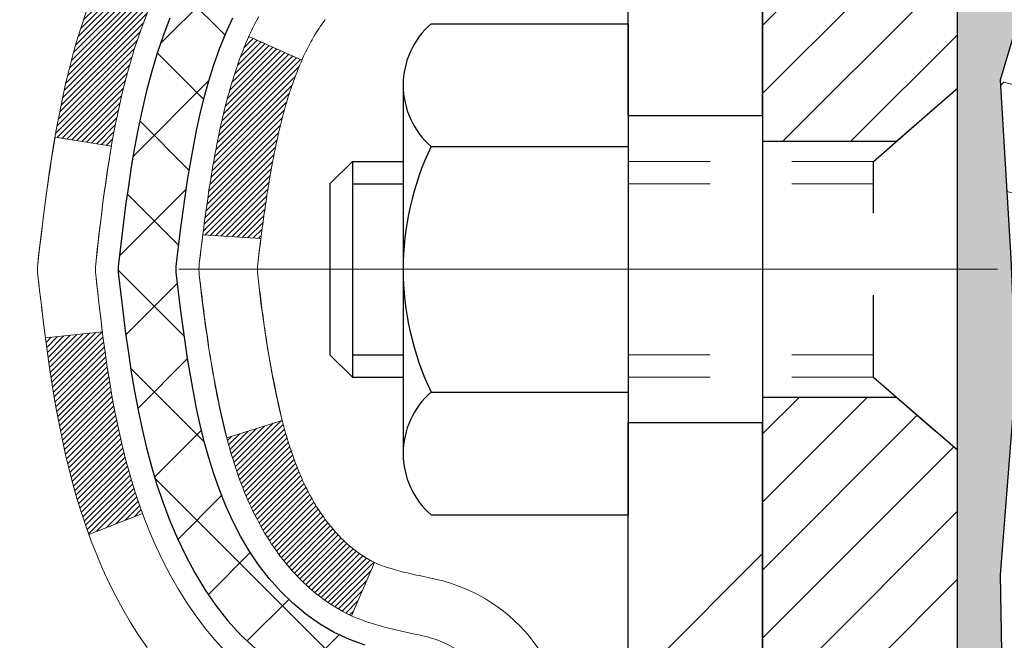
# Model space of a CAD drawing. Extents: x -7 to 3254, y -7 to 1977.
# Drawn here: x 14 to 16, y 19 to 20 of the extents above; entities that cross this region are included whole.
import ezdxf

# ---------------------------------------------------------------- set-up
doc = ezdxf.new("R2010")
doc.units = 0
doc.header["$LTSCALE"] = 5
doc.header["$MEASUREMENT"] = 0
doc.linetypes.add('CENTERX2', pattern=[4, 2.5, -0.5, 0.5, -0.5])
doc.linetypes.add('HIDDEN', pattern=[0.375, 0.25, -0.125])
for name, color, linetype, lineweight in [('CENTERLINE - L', 1, 'CENTERX2', 18), ('CONCRETE - H', 130, 'CONTINUOUS', 9), ('DECK COAT - H', 20, 'CONTINUOUS', 20), ('DECK COAT - L', 22, 'CONTINUOUS', 18), ('EPOXY ADHESIVE - H', 50, 'CONTINUOUS', 15), ('EPOXY ADHESIVE - L', 52, 'CONTINUOUS', 25), ('FOAM INSERT - H', 150, 'CONTINUOUS', 9), ('MIG FOOT - H', 251, 'CONTINUOUS', 20), ('MIG FOOT - L', 7, 'CONTINUOUS', 30), ('MIG RETAINER - H', 251, 'CONTINUOUS', 20), ('MIG RETAINER - L', 7, 'CONTINUOUS', 30), ('PVC SIDESHEET - H', 170, 'CONTINUOUS', 20), ('PVC SIDESHEET - L', 150, 'CONTINUOUS', 25), ('SCREW - L', 1, 'CONTINUOUS', 25), ('TEXT - 4', 241, 'CONTINUOUS', 25)]:
    doc.layers.add(name, color=color, linetype=linetype, lineweight=lineweight)
doc.dimstyles.get("Standard").update_dxf_attribs({"dimtxt": 0.18, "dimasz": 0.18, "dimexe": 0.18, "dimexo": 0.0625, "dimgap": 0.09, "dimtad": 0, "dimtih": 1, "dimtoh": 1, "dimdec": 4, "dimzin": 0, "dimdsep": 46, "dimtxsty": 'Standard', "dimcen": 0.09, "dimadec": 0, "dimazin": 0, "dimtfac": 1, "dimtdec": 4, "dimtofl": 0, "dimtmove": 0, "dimatfit": 3, "dimfxl": 1, "dimtolj": 1, "dimtzin": 0, "dimarcsym": 0})
pattern_1 = [(45, (-164.331259, 120.534966), (-0.00347984925, 0.00347984925), [])]

msp = doc.modelspace()

# ---------------------------------------------------------------- hatches: boundary and pattern name
at = {"layer": 'CONCRETE - H'}
h = msp.add_hatch(dxfattribs=at)
h.set_pattern_fill('AR-CONC', color=256, scale=0.217, style=0)
edge = h.paths.add_edge_path()
edge.add_spline(control_points=[(4.21512, 21.42898), (4.33937, 21.08167), (5.39941, 19.75778), (8.58391, 18.49172), (13.98559, 13.37259), (8.52424, 11.88342), (8.43275, 9.92003), (8.40898, 9.34624)], knot_values=[0, 0, 0, 0, 0.9335223, 5.3915497, 11.0930126, 15.0467132, 16.700476, 16.700476, 16.700476, 16.700476], degree=3, periodic=0)
edge.add_line((8.40898, 9.34624), (8.90198, 9.34624))
edge.add_line((8.90198, 9.34624), (8.90198, 9.47222))
edge.add_line((8.90198, 9.47222), (8.90198, 9.54309))
edge.add_line((8.90198, 9.54309), (9.57166, 9.54309))
edge.add_arc((9.57166, 9.58246), 0.03937, 270, 300)
edge.add_line((9.59135, 9.54836), (9.72711, 9.62674))
edge.add_arc((9.78223, 9.53128), 0.11024, 90, 120, ccw=False)
edge.add_line((9.78223, 9.64151), (10.69019, 9.64151))
edge.add_arc((10.69019, 9.68088), 0.03937, 270, 299.99997)
edge.add_line((10.70987, 9.64679), (11.38996, 10.03944))
edge.add_arc((11.44996, 9.93551), 0.12, 90, 119.99997, ccw=False)
edge.add_line((11.44996, 10.05551), (11.6614, 10.05551))
edge.add_arc((11.6614, 10.09488), 0.03937, 270, 315)
edge.add_line((11.68924, 10.06704), (11.8057, 10.18351))
edge.add_arc((12.05541, 9.93381), 0.35313, 103.902, 135, ccw=False)
edge.add_arc((12.34469, 8.76504), 1.55717, 76.098, 103.902, ccw=False)
edge.add_arc((12.63398, 9.93381), 0.35313, 45, 76.098, ccw=False)
edge.add_line((12.88368, 10.18351), (13.00014, 10.06704))
edge.add_arc((13.02798, 10.09488), 0.03937, 225, 270)
edge.add_line((13.02798, 10.05551), (13.67525, 10.05551))
edge.add_line((13.67525, 10.05551), (14.67362, 10.05551))
edge.add_arc((14.67362, 10.09488), 0.03937, 270, 360)
edge.add_line((14.71299, 10.09488), (14.71299, 18.7827))
edge.add_arc((14.67362, 18.7827), 0.03937, 360, 435.82979)
edge.add_line((14.68325, 18.82087), (14.62988, 18.84173))
edge.add_line((14.62988, 18.84173), (14.58503, 18.86486))
edge.add_line((14.58503, 18.86486), (14.53101, 18.90479))
edge.add_line((14.53101, 18.90479), (14.53205, 18.90596))
edge.add_line((14.53205, 18.90596), (14.5003, 18.93653))
edge.add_line((14.5003, 18.93653), (14.46584, 18.97925))
edge.add_line((14.46584, 18.97925), (14.43618, 19.02607))
edge.add_line((14.43618, 19.02607), (14.41155, 19.07541))
edge.add_line((14.41155, 19.07541), (14.39146, 19.12658))
edge.add_line((14.39146, 19.12658), (14.37538, 19.1789))
edge.add_line((14.37538, 19.1789), (14.36261, 19.23217))
edge.add_line((14.36261, 19.23217), (14.35246, 19.28611))
edge.add_line((14.35246, 19.28611), (14.34159, 19.35804))
edge.add_line((14.34159, 19.35804), (14.342, 19.35809))
edge.add_line((14.342, 19.35809), (14.33831, 19.38699))
edge.add_line((14.33831, 19.38699), (14.3318, 19.44148))
edge.add_line((14.3318, 19.44148), (14.33263, 19.44856))
edge.add_arc((17.11921, 19.14713), 2.80284, 172.61197, 173.8263, ccw=False)
edge.add_line((14.33964, 19.50754), (14.34683, 19.56116))
edge.add_line((14.34683, 19.56116), (14.35559, 19.6153))
edge.add_line((14.35559, 19.6153), (14.36654, 19.66905))
edge.add_line((14.36654, 19.66905), (14.38034, 19.72204))
edge.add_line((14.38034, 19.72204), (14.39767, 19.77399))
edge.add_line((14.39767, 19.77399), (14.42503, 19.8383))
edge.add_line((14.42503, 19.8383), (14.42629, 19.83772))
edge.add_line((14.42629, 19.83772), (14.4455, 19.87325))
edge.add_line((14.4455, 19.87325), (14.47685, 19.91896))
edge.add_line((14.47685, 19.91896), (14.5128, 19.95994))
edge.add_line((14.5128, 19.95994), (14.55513, 19.99751))
edge.add_line((14.55513, 19.99751), (14.60019, 20.02744))
edge.add_line((14.60019, 20.02744), (14.60025, 20.02733))
edge.add_line((14.60025, 20.02733), (14.64057, 20.04583))
edge.add_line((14.64057, 20.04583), (14.66805, 20.05657))
edge.add_line((14.66805, 20.05657), (14.68969, 20.06474))
edge.add_arc((14.67362, 20.10068), 0.03937, 294.09238, 360)
edge.add_line((14.71299, 20.10068), (14.71299, 20.28992))
edge.add_line((14.71299, 20.28992), (14.81141, 20.28992))
edge.add_line((14.81141, 20.28992), (14.81141, 20.29447))
edge.add_arc((14.77204, 20.29447), 0.03937, 360, 417.09685)
edge.add_line((14.79343, 20.32752), (14.47821, 20.53147))
edge.add_arc((14.6559, 20.73017), 0.26656, 180.96307, 228.19385, ccw=False)
edge.add_line((14.38938, 20.72569), (14.2996, 20.72569))
edge.add_line((14.2996, 20.72569), (14.10078, 20.72569))
edge.add_arc((14.10078, 20.80443), 0.07874, 180, 270, ccw=False)
edge.add_line((14.02204, 20.80443), (14.02204, 20.92905))
edge.add_line((14.02204, 20.92905), (9.45492, 20.92905))
edge.add_line((9.45492, 20.92905), (9.45492, 21.42898))
edge.add_line((9.45492, 21.42898), (4.21512, 21.42898))
h.paths.add_polyline_path([(5.39361, 14.36279), (13.26761, 14.36279), (13.26761, 16.0235), (5.39361, 16.0235)], flags=25)
h.paths.add_polyline_path([(4.1329, 17.88911), (11.66147, 17.88911), (11.66147, 19.38745), (4.1329, 19.38745)], flags=9)
at = {"layer": 'DECK COAT - H'}
h = msp.add_hatch(dxfattribs=at)
h.set_pattern_fill('ANSI31', color=256, scale=0.03937, style=0)
h.set_pattern_definition(pattern_1)
h.paths.add_polyline_path([(14.9807, 18.33525), (14.90984, 18.33525), (14.90984, 18.09903), (14.9807, 18.09903)])
h.paths.add_polyline_path([(14.9807, 18.80769), (14.90984, 18.80769), (14.90984, 18.57147), (14.9807, 18.57147)])
h.paths.add_polyline_path([(14.65586, 19.18422), (14.65467, 19.18687), (14.6535, 19.18954), (14.65234, 19.19224), (14.6512, 19.19496), (14.65008, 19.19771), (14.64898, 19.20048), (14.64789, 19.20328), (14.64682, 19.2061), (14.64576, 19.20894), (14.64472, 19.21181), (14.64369, 19.2147), (14.64268, 19.21761), (14.64169, 19.22055), (14.64071, 19.22351), (14.63974, 19.22649), (14.63879, 19.2295), (14.63785, 19.23253), (14.63693, 19.23558), (14.63602, 19.23865), (14.63513, 19.24175), (14.63424, 19.24487), (14.63337, 19.24801), (14.63252, 19.25116), (14.63168, 19.25433), (14.63088, 19.25739), (14.56322, 19.23603), (14.5646, 19.23085), (14.56602, 19.22568), (14.56749, 19.22054), (14.56899, 19.21542), (14.57054, 19.21032), (14.57213, 19.20525), (14.57377, 19.2002), (14.57545, 19.19519), (14.57718, 19.1902), (14.57897, 19.18524), (14.5808, 19.18031), (14.58268, 19.17542), (14.58462, 19.17055), (14.58661, 19.16572), (14.58866, 19.16093), (14.59076, 19.15617), (14.59293, 19.15145), (14.59515, 19.14676), (14.59743, 19.14212), (14.59978, 19.13751), (14.60219, 19.13294), (14.60466, 19.12842), (14.6072, 19.12393), (14.6098, 19.11949), (14.61248, 19.1151), (14.61522, 19.11075), (14.61804, 19.10645), (14.62093, 19.10219), (14.62389, 19.09798), (14.62692, 19.09382), (14.63003, 19.08972), (14.63321, 19.08566), (14.63647, 19.08167), (14.63979, 19.07774), (14.64318, 19.07388), (14.64663, 19.07009), (14.65015, 19.06637), (14.65373, 19.06273), (14.65737, 19.05917), (14.66107, 19.05569), (14.66482, 19.05231), (14.66863, 19.04901), (14.6725, 19.04582), (14.67641, 19.04272), (14.68037, 19.03972), (14.68438, 19.03683), (14.68844, 19.03404), (14.69254, 19.03137), (14.69667, 19.02882), (14.70084, 19.02638), (14.70505, 19.02406), (14.70931, 19.02187), (14.71362, 19.01978), (14.71535, 19.019), (14.74373, 19.08393), (14.74095, 19.08526), (14.7374, 19.08712), (14.73384, 19.08915), (14.73023, 19.09137), (14.7266, 19.09377), (14.72294, 19.09637), (14.71928, 19.09913), (14.71562, 19.10208), (14.71197, 19.1052), (14.70835, 19.10848), (14.70475, 19.11192), (14.70119, 19.11552), (14.69768, 19.11925), (14.69422, 19.12312), (14.69083, 19.12712), (14.68752, 19.13122), (14.68428, 19.13543), (14.68114, 19.13973), (14.67809, 19.14412), (14.67512, 19.14861), (14.67223, 19.1532), (14.66941, 19.15789), (14.66667, 19.16269), (14.66401, 19.16758), (14.66142, 19.17258), (14.6589, 19.17769), (14.65706, 19.18159)])
h.paths.add_polyline_path([(14.62188, 19.58648), (14.62257, 19.58983), (14.62326, 19.59318), (14.62397, 19.59651), (14.62469, 19.59982), (14.62541, 19.60313), (14.62616, 19.60642), (14.62691, 19.6097), (14.62767, 19.61296), (14.62845, 19.61621), (14.62924, 19.61944), (14.63004, 19.62266), (14.63085, 19.62586), (14.63168, 19.62905), (14.63252, 19.63222), (14.63337, 19.63537), (14.63424, 19.63851), (14.63513, 19.64163), (14.63602, 19.64472), (14.63693, 19.6478), (14.63785, 19.65085), (14.63879, 19.65388), (14.63974, 19.65689), (14.64071, 19.65987), (14.64169, 19.66283), (14.64268, 19.66577), (14.64369, 19.66868), (14.64472, 19.67157), (14.64576, 19.67444), (14.64682, 19.67728), (14.64789, 19.6801), (14.64898, 19.6829), (14.65008, 19.68567), (14.6512, 19.68841), (14.65291, 19.69251), (14.65496, 19.69718), (14.59025, 19.72604), (14.58866, 19.72245), (14.58661, 19.71765), (14.58462, 19.71282), (14.58268, 19.70796), (14.5808, 19.70306), (14.57897, 19.69814), (14.57718, 19.69318), (14.57545, 19.68819), (14.57377, 19.68317), (14.57213, 19.67813), (14.57054, 19.67306), (14.56899, 19.66796), (14.56749, 19.66284), (14.56602, 19.6577), (14.5646, 19.65253), (14.56322, 19.64735), (14.56187, 19.64215), (14.56056, 19.63693), (14.55928, 19.63169), (14.55804, 19.62644), (14.55683, 19.62118), (14.55566, 19.6159), (14.55451, 19.61062), (14.5534, 19.60532), (14.55231, 19.60001), (14.55125, 19.59469), (14.55022, 19.58937), (14.54922, 19.58403), (14.54824, 19.5787), (14.54728, 19.57336), (14.54634, 19.56801), (14.54543, 19.56266), (14.54454, 19.5573), (14.54367, 19.55193), (14.54282, 19.54656), (14.54198, 19.54117), (14.54117, 19.53579), (14.54037, 19.53039), (14.53959, 19.525), (14.53882, 19.51959), (14.53806, 19.51418), (14.53732, 19.50876), (14.53659, 19.50334), (14.53587, 19.49791), (14.53516, 19.49247), (14.53446, 19.48703), (14.53404, 19.48372), (14.60494, 19.47945), (14.60523, 19.48173), (14.6057, 19.48535), (14.60617, 19.48895), (14.60664, 19.49254), (14.60712, 19.49613), (14.60761, 19.49971), (14.6081, 19.50328), (14.60859, 19.50684), (14.60909, 19.51039), (14.60959, 19.51393), (14.6101, 19.51746), (14.61061, 19.52099), (14.61114, 19.52451), (14.61166, 19.52802), (14.6122, 19.53152), (14.61274, 19.53501), (14.61329, 19.5385), (14.61385, 19.54198), (14.61441, 19.54545), (14.61498, 19.54891), (14.61556, 19.55237), (14.61615, 19.55582), (14.61675, 19.55926), (14.61736, 19.5627), (14.61798, 19.56613), (14.6186, 19.56954), (14.61924, 19.57295), (14.61989, 19.57635), (14.62054, 19.57974), (14.62121, 19.58312)])
h.paths.add_polyline_path([(14.46999, 19.76374), (14.47757, 19.78118), (14.48574, 19.79833), (14.49076, 19.80796), (14.42638, 19.83768), (14.41949, 19.82389), (14.41179, 19.80718), (14.4046, 19.79027), (14.3979, 19.77321), (14.39167, 19.75599), (14.38588, 19.73864), (14.38051, 19.72115), (14.37552, 19.70355), (14.37091, 19.68582), (14.36663, 19.66799), (14.36267, 19.65006), (14.359, 19.63204), (14.3556, 19.61393), (14.35371, 19.60309), (14.42249, 19.59204), (14.42363, 19.59864), (14.42714, 19.61735), (14.431, 19.63602), (14.43524, 19.65465), (14.43988, 19.6732), (14.44494, 19.69165), (14.45046, 19.70995), (14.45646, 19.72809), (14.46296, 19.74603)])
h.paths.add_polyline_path([(14.78385, 20.21457), (14.71299, 20.21457), (14.71299, 20.10068, -0.3282884), (14.68532, 20.06309), (14.66805, 20.05657), (14.65088, 20.04985), (14.63389, 20.04276), (14.6172, 20.03511), (14.60089, 20.0267), (14.6007, 20.02659), (14.63799, 19.96453), (14.65378, 19.97246), (14.67112, 19.98043), (14.6887, 19.98802), (14.7064, 19.99543, 0.3282898), (14.78385, 20.10068)])
h.paths.add_polyline_path([(14.9807, 20.02319), (14.9807, 20.11959), (14.90984, 20.11959), (14.90984, 20.02319, -0.3551911), (14.80018, 19.88829), (14.82049, 19.82023, 0.3471263)])
h = msp.add_hatch(dxfattribs=at)
h.set_pattern_fill('ANSI31', color=256, scale=0.03937, style=0)
h.set_pattern_definition(pattern_1)
h.paths.add_polyline_path([(14.431, 19.24736), (14.42714, 19.26603), (14.42363, 19.28474), (14.42041, 19.30348), (14.41747, 19.32224), (14.41476, 19.34103), (14.41224, 19.35984), (14.41155, 19.36535), (14.34202, 19.35809), (14.34411, 19.34254), (14.34671, 19.32418), (14.34948, 19.30588), (14.35243, 19.28763), (14.3556, 19.26945), (14.359, 19.25134), (14.36267, 19.23332), (14.36663, 19.21539), (14.37091, 19.19756), (14.37552, 19.17983), (14.38051, 19.16222), (14.38588, 19.14474), (14.39167, 19.12738), (14.39497, 19.11827), (14.46059, 19.14387), (14.45646, 19.15528), (14.45046, 19.17342), (14.44494, 19.19173), (14.43988, 19.21018), (14.43524, 19.22873)])
at = {"layer": 'EPOXY ADHESIVE - H'}
h = msp.add_hatch(dxfattribs=at)
h.set_pattern_fill('AR-SAND', color=256, scale=0.03937)
h.set_pattern_definition([(37.5, (84.40808, 337.38456), (-0.002480053, 0.075859204), [0, -0.05984252, 0, -0.066929134, 0, -0.063976378]), (7.5, (84.40808, 337.38456), (0.069676248, 0.111108113), [0, -0.032283465, 0, -0.053937008, 0, -0.020669291]), (327.5, (84.359655, 337.38456), (0.12260401, 0.000222797), [0, -0.019685039, 0, -0.070866142, 0, -0.092519685]), (317.5, (84.35966, 337.38456), (0.11835144, 0.034554156), [0, -0.00984252, 0, -0.046456693, 0, -0.053149606])])
h.paths.add_polyline_path([(15.21692, 18.46123), (15.21692, 18.51982), (15.45492, 18.51982), (15.45492, 19.17898), (15.45492, 20.55398, 0.0903559), (15.50216, 20.63429), (15.50084, 20.32062), (15.48386, 20.20724), (15.50057, 20.10829), (15.50698, 19.89691), (15.52621, 19.73678), (15.50698, 19.67272), (15.5198, 19.45494), (15.52621, 19.31215), (15.50698, 19.06874), (15.51339, 18.69402), (15.49546, 18.43362), (15.36673, 18.43776), (15.29222, 18.37778), (15.28119, 18.13542), (15.31057, 17.96247), (15.28189, 17.83437), (15.27886, 17.57174), (15.31355, 17.42898), (15.27809, 17.2925), (15.30147, 17.16113), (15.28338, 17.00531), (15.29619, 16.88616), (15.2615, 16.72118), (15.29393, 16.6112), (15.26904, 16.48593), (15.25547, 16.42898), (15.21692, 16.42898)])
at = {"layer": 'FOAM INSERT - H'}
h = msp.add_hatch(dxfattribs=at)
h.set_pattern_fill('HEX', color=256, scale=0.59055, angle=45, style=0)
edge = h.paths.add_edge_path()
edge.add_arc((19.57992, 19.36648), 0.1875, 270, 360)
edge.add_line((19.76742, 19.36648), (19.76742, 19.67898))
edge.add_arc((19.57992, 19.67898), 0.1875, 360, 450)
edge.add_line((19.57992, 19.86648), (19.57992, 20.55398))
edge.add_arc((19.77669, 20.72377), 0.2599, 183.98105, 220.79025, ccw=False)
edge.add_line((19.51742, 20.70573), (19.51742, 20.92766))
edge.add_arc((19.47055, 20.92766), 0.04688, -75.52249, 0, ccw=False)
edge.add_arc((19.45883, 20.97304), 0.09375, 184.19513, 284.47751, ccw=False)
edge.add_line((19.36533, 20.96619), (19.36155, 21.01771))
edge.add_arc((19.26182, 21.0104), 0.1, 4.19513, 76.06095)
edge.add_arc((19.07565, 20.26034), 0.87281, 76.06095, 110.72424)
edge.add_arc((18.83757, 20.88962), 0.2, 110.72424, 163.50086)
edge.add_arc((18.55591, 20.97304), 0.09375, 196.49914, 343.50086, ccw=False)
edge.add_arc((18.27426, 20.88962), 0.2, 16.49914, 69.27576)
edge.add_arc((18.03617, 20.26034), 0.87281, 69.27576, 110.72424)
edge.add_arc((17.79808, 20.88962), 0.2, 110.72424, 163.50086)
edge.add_arc((17.51643, 20.97304), 0.09375, 196.49914, 343.50086, ccw=False)
edge.add_arc((17.23477, 20.88962), 0.2, 16.49914, 69.27576)
edge.add_arc((16.99669, 20.26034), 0.87281, 69.27576, 110.72424)
edge.add_arc((16.7586, 20.88962), 0.2, 110.72424, 163.50086)
edge.add_arc((16.47694, 20.97304), 0.09375, 196.49914, 343.50086, ccw=False)
edge.add_arc((16.19529, 20.88962), 0.2, 16.49914, 69.27576)
edge.add_arc((15.9572, 20.26034), 0.87281, 69.27576, 103.78475)
edge.add_arc((15.77306, 21.01089), 0.1, 103.78475, 175.80487)
edge.add_line((15.67333, 21.01821), (15.66951, 20.96619))
edge.add_arc((15.57601, 20.97304), 0.09375, 255.52249, 355.80487, ccw=False)
edge.add_arc((15.5643, 20.92766), 0.04687, 180, 255.52249, ccw=False)
edge.add_line((15.51742, 20.92766), (15.51742, 20.70573))
edge.add_arc((15.25815, 20.72377), 0.2599, 339.86171, 356.01895, ccw=False)
edge.add_line((15.50216, 20.63429), (15.50084, 20.32062))
edge.add_line((15.50084, 20.32062), (15.48386, 20.20724))
edge.add_line((15.48386, 20.20724), (15.50057, 20.10829))
edge.add_line((15.50057, 20.10829), (15.50698, 19.89691))
edge.add_line((15.50698, 19.89691), (15.52621, 19.73678))
edge.add_line((15.52621, 19.73678), (15.50698, 19.67272))
edge.add_line((15.50698, 19.67272), (15.5198, 19.45494))
edge.add_line((15.5198, 19.45494), (15.52621, 19.31215))
edge.add_line((15.52621, 19.31215), (15.50698, 19.06874))
edge.add_line((15.50698, 19.06874), (15.51339, 18.69402))
edge.add_line((15.51339, 18.69402), (15.49546, 18.43362))
edge.add_line((15.49546, 18.43362), (15.36673, 18.43776))
edge.add_line((15.36673, 18.43776), (15.29222, 18.37778))
edge.add_line((15.29222, 18.37778), (15.28119, 18.13542))
edge.add_line((15.28119, 18.13542), (15.31057, 17.96247))
edge.add_line((15.31057, 17.96247), (15.28189, 17.83437))
edge.add_line((15.28189, 17.83437), (15.27886, 17.57174))
edge.add_line((15.27886, 17.57174), (15.31355, 17.42898))
edge.add_line((15.31355, 17.42898), (15.27809, 17.2925))
edge.add_line((15.27809, 17.2925), (15.30147, 17.16113))
edge.add_line((15.30147, 17.16113), (15.28338, 17.00531))
edge.add_line((15.28338, 17.00531), (15.29619, 16.88616))
edge.add_line((15.29619, 16.88616), (15.2615, 16.72118))
edge.add_line((15.2615, 16.72118), (15.29393, 16.6112))
edge.add_line((15.29393, 16.6112), (15.26904, 16.48593))
edge.add_line((15.26904, 16.48593), (15.25547, 16.42898))
edge.add_line((15.25547, 16.42898), (19.57992, 16.42898))
edge.add_line((19.57992, 16.42898), (19.57992, 17.99148))
edge.add_arc((19.57992, 18.17898), 0.1875, 270, 360)
edge.add_line((19.76742, 18.17898), (19.76742, 18.49148))
edge.add_arc((19.57992, 18.49148), 0.1875, 360, 450)
edge.add_line((19.57992, 18.67898), (19.57992, 19.17898))
at = {"layer": 'MIG FOOT - H'}
h = msp.add_hatch(dxfattribs=at)
h.set_pattern_fill('ANSI31', color=256, scale=1.9685, style=0)
h.set_pattern_definition([(45, (-0.97586, 333.83564), (-0.17399246, 0.17399246), [])])
h.paths.add_polyline_path([(12.12594, 9.76024), (11.59469, 9.76024), (11.59469, 9.59624), (12.11447, 9.59624), (12.12594, 9.59624)])
h.paths.add_polyline_path([(15.21692, 19.25432), (15.05292, 19.25432), (15.05292, 9.95057, -0.4142136), (14.86259, 9.76024), (12.56344, 9.76024), (12.56344, 9.59624), (14.86259, 9.59624, 0.4142136), (15.21692, 9.95057)])
at = {"layer": 'MIG RETAINER - H'}
h = msp.add_hatch(dxfattribs=at)
h.set_pattern_fill('ANSI31', color=256, scale=0.47, style=0)
h.set_pattern_definition([(45, (-928.256855, -416.83254), (-0.0415425234, 0.0415425234), [])])
h.paths.add_polyline_path([(15.45492, 18.51982), (15.45492, 19.22093), (15.38062, 19.28552), (15.21692, 19.28552), (15.21692, 18.51982)])
edge = h.paths.add_edge_path()
edge.add_arc((14.67492, 20.96882), 0.078, 180, 270, ccw=False)
edge.add_line((14.59692, 20.96882), (14.59692, 21.23182))
edge.add_arc((14.57692, 21.23182), 0.02, 360, 450)
edge.add_line((14.57692, 21.25182), (14.48992, 21.25182))
edge.add_arc((14.48992, 21.22182), 0.03, 450, 540)
edge.add_line((14.45992, 21.22182), (14.45992, 20.68682))
edge.add_arc((14.61692, 20.68682), 0.157, 540, 630)
edge.add_line((14.61692, 20.52982), (14.78318, 20.52982))
edge.add_arc((14.78318, 20.45108), 0.07874, 362.58552, 450, ccw=False)
edge.add_arc((14.97672, 20.45982), 0.115, 182.58552, 264.78753)
edge.add_arc((14.96809, 20.36521), 0.02, 264.78753, 379.67424)
edge.add_arc((15.09814, 20.41171), 0.11811, -102.63422, 199.67424, ccw=False)
edge.add_arc((15.06793, 20.27694), 0.02, 437.36578, 550.62152)
edge.add_arc((15.12592, 20.28782), 0.079, 190.62152, 270)
edge.add_line((15.12592, 20.20882), (15.19992, 20.20882))
edge.add_arc((15.19992, 20.19182), 0.017, 360, 450, ccw=False)
edge.add_line((15.21692, 20.19182), (15.21692, 19.59812))
edge.add_line((15.21692, 19.59812), (15.38062, 19.59812))
edge.add_line((15.38062, 19.59812), (15.45492, 19.6627))
edge.add_line((15.45492, 19.6627), (15.45492, 21.22182))
edge.add_arc((15.42492, 21.22182), 0.03, 360, 450)
edge.add_line((15.42492, 21.25182), (15.35992, 21.25182))
edge.add_arc((15.35992, 21.23182), 0.02, 450, 540)
edge.add_line((15.33992, 21.23182), (15.33992, 20.96882))
edge.add_arc((15.26192, 20.96882), 0.078, 270, 360, ccw=False)
edge.add_line((15.26192, 20.89082), (15.25792, 20.89082))
edge.add_arc((15.25792, 20.96882), 0.078, 180, 270, ccw=False)
edge.add_line((15.17992, 20.96882), (15.17992, 21.23182))
edge.add_arc((15.15992, 21.23182), 0.02, 360, 450)
edge.add_line((15.15992, 21.25182), (15.01847, 21.25182))
edge.add_line((15.01847, 21.25182), (15.01847, 20.92092))
edge.add_line((15.01847, 20.92092), (14.99919, 20.90159))
edge.add_line((14.99919, 20.90159), (14.99919, 20.82445))
edge.add_line((14.99919, 20.82445), (14.94133, 20.78588))
edge.add_line((14.94133, 20.78588), (14.88347, 20.82445))
edge.add_line((14.88347, 20.82445), (14.88347, 20.90159))
edge.add_line((14.88347, 20.90159), (14.86419, 20.92088))
edge.add_line((14.86419, 20.92088), (14.86419, 21.25182))
edge.add_line((14.86419, 21.25182), (14.77692, 21.25182))
edge.add_arc((14.77692, 21.23182), 0.02, 450, 540)
edge.add_line((14.75692, 21.23182), (14.75692, 20.96882))
edge.add_arc((14.67892, 20.96882), 0.078, 270, 360, ccw=False)
edge.add_line((14.67892, 20.89082), (14.67492, 20.89082))
at = {"layer": 'PVC SIDESHEET - H'}
h = msp.add_hatch(dxfattribs=at)
h.set_pattern_fill('ANSI37', color=256, scale=0.59055, style=0)
h.set_pattern_definition([(45, (-0.97586, 333.835636), (-0.052197739, 0.052197739), []), (135, (-0.97586, 333.835636), (-0.052197739, -0.052197739), [])])
edge = h.paths.add_edge_path()
edge.add_arc((14.77204, 9.99646), 0.11024, 270, 360)
edge.add_line((14.88228, 9.99646), (14.88228, 18.86019))
edge.add_arc((14.77204, 18.86019), 0.11024, 0, 79.36017)
edge.add_line((14.79239, 18.96853), (14.77208, 18.97288))
edge.add_line((14.77208, 18.97288), (14.75193, 18.97764))
edge.add_line((14.75193, 18.97764), (14.73214, 18.98324))
edge.add_line((14.73214, 18.98324), (14.71287, 18.99008))
edge.add_line((14.71287, 18.99008), (14.69429, 18.99858))
edge.add_line((14.69429, 18.99858), (14.67654, 19.00889))
edge.add_line((14.67654, 19.00889), (14.65966, 19.02083))
edge.add_line((14.65966, 19.02083), (14.64372, 19.03421))
edge.add_line((14.64372, 19.03421), (14.62877, 19.04884))
edge.add_line((14.62877, 19.04884), (14.61488, 19.06453))
edge.add_line((14.61488, 19.06453), (14.60209, 19.08108))
edge.add_line((14.60209, 19.08108), (14.59046, 19.09832))
edge.add_line((14.59046, 19.09832), (14.57995, 19.11614))
edge.add_line((14.57995, 19.11614), (14.57047, 19.13448))
edge.add_line((14.57047, 19.13448), (14.56195, 19.15327))
edge.add_line((14.56195, 19.15327), (14.5543, 19.17246))
edge.add_line((14.5543, 19.17246), (14.54746, 19.19198))
edge.add_line((14.54746, 19.19198), (14.54134, 19.21176))
edge.add_line((14.54134, 19.21176), (14.53586, 19.23174))
edge.add_line((14.53586, 19.23174), (14.53095, 19.25185))
edge.add_line((14.53095, 19.25185), (14.52651, 19.27205))
edge.add_line((14.52651, 19.27205), (14.52251, 19.29228))
edge.add_line((14.52251, 19.29228), (14.51887, 19.31255))
edge.add_line((14.51887, 19.31255), (14.51554, 19.33284))
edge.add_line((14.51554, 19.33284), (14.51249, 19.35316))
edge.add_line((14.51249, 19.35316), (14.50966, 19.37351))
edge.add_line((14.50966, 19.37351), (14.507, 19.39386))
edge.add_line((14.507, 19.39386), (14.50445, 19.41423))
edge.add_line((14.50445, 19.41423), (14.50197, 19.43461))
edge.add_arc((14.5606, 19.44169), 0.05905, 173.11214, 186.88786, ccw=False)
edge.add_line((14.50197, 19.44877), (14.50445, 19.46915))
edge.add_line((14.50445, 19.46915), (14.507, 19.48951))
edge.add_line((14.507, 19.48951), (14.50966, 19.50987))
edge.add_line((14.50966, 19.50987), (14.51249, 19.53021))
edge.add_line((14.51249, 19.53021), (14.51554, 19.55054))
edge.add_line((14.51554, 19.55054), (14.51887, 19.57083))
edge.add_line((14.51887, 19.57083), (14.52251, 19.5911))
edge.add_line((14.52251, 19.5911), (14.52651, 19.61133))
edge.add_line((14.52651, 19.61133), (14.53095, 19.63152))
edge.add_line((14.53095, 19.63152), (14.53586, 19.65164))
edge.add_line((14.53586, 19.65164), (14.54134, 19.67162))
edge.add_line((14.54134, 19.67162), (14.54746, 19.6914))
edge.add_line((14.54746, 19.6914), (14.5543, 19.71092))
edge.add_line((14.5543, 19.71092), (14.56195, 19.7301))
edge.add_line((14.56195, 19.7301), (14.57047, 19.7489))
edge.add_line((14.57047, 19.7489), (14.57995, 19.76724))
edge.add_line((14.57995, 19.76724), (14.59046, 19.78506))
edge.add_line((14.59046, 19.78506), (14.60209, 19.8023))
edge.add_line((14.60209, 19.8023), (14.61488, 19.81885))
edge.add_line((14.61488, 19.81885), (14.62877, 19.83454))
edge.add_line((14.62877, 19.83454), (14.64372, 19.84916))
edge.add_line((14.64372, 19.84916), (14.65966, 19.86255))
edge.add_line((14.65966, 19.86255), (14.67654, 19.87449))
edge.add_line((14.67654, 19.87449), (14.69429, 19.88479))
edge.add_line((14.69429, 19.88479), (14.71287, 19.8933))
edge.add_line((14.71287, 19.8933), (14.73214, 19.90014))
edge.add_line((14.73214, 19.90014), (14.75193, 19.90574))
edge.add_line((14.75193, 19.90574), (14.77208, 19.9105))
edge.add_line((14.77208, 19.9105), (14.79239, 19.91484))
edge.add_arc((14.77204, 20.02319), 0.11024, 280.63983, 360)
edge.add_line((14.88228, 20.02319), (14.88228, 20.2206))
edge.add_line((14.88228, 20.2206), (14.88228, 20.29447))
edge.add_arc((14.77204, 20.29447), 0.11024, 360, 417.09685)
edge.add_line((14.83192, 20.38702), (14.58598, 20.54615))
edge.add_arc((14.6559, 20.73017), 0.19685, 180, 249.1937, ccw=False)
edge.add_line((14.45905, 20.73017), (14.45905, 21.2282))
edge.add_arc((14.48267, 21.2282), 0.02362, 90, 180, ccw=False)
edge.add_line((14.48267, 21.25182), (14.86259, 21.25182))
edge.add_line((14.86259, 21.25182), (14.86259, 21.31087))
edge.add_line((14.86259, 21.31087), (14.83799, 21.33056))
edge.add_line((14.83799, 21.33056), (14.49958, 21.33056))
edge.add_arc((14.49958, 21.22032), 0.11024, 90, 180)
edge.add_line((14.38934, 21.22032), (14.38934, 20.73017))
edge.add_arc((14.6559, 20.73017), 0.26656, 180, 228.19385)
edge.add_line((14.47821, 20.53147), (14.79343, 20.32752))
edge.add_arc((14.77204, 20.29447), 0.03937, 0, 57.09685, ccw=False)
edge.add_line((14.81141, 20.29447), (14.81141, 20.2206))
edge.add_line((14.81141, 20.2206), (14.81141, 20.03814))
edge.add_arc((14.75236, 20.03814), 0.05906, 286.33273, 360, ccw=False)
edge.add_line((14.76896, 19.98147), (14.74568, 19.97454))
edge.add_line((14.74568, 19.97454), (14.72262, 19.96728))
edge.add_line((14.72262, 19.96728), (14.69995, 19.95946))
edge.add_line((14.69995, 19.95946), (14.67781, 19.95085))
edge.add_line((14.67781, 19.95085), (14.65637, 19.94122))
edge.add_line((14.65637, 19.94122), (14.63577, 19.93035))
edge.add_line((14.63577, 19.93035), (14.61619, 19.918))
edge.add_line((14.61619, 19.918), (14.59776, 19.90395))
edge.add_line((14.59776, 19.90395), (14.58062, 19.88808))
edge.add_line((14.58062, 19.88808), (14.56474, 19.87063))
edge.add_line((14.56474, 19.87063), (14.55009, 19.85192))
edge.add_line((14.55009, 19.85192), (14.53664, 19.83225))
edge.add_line((14.53664, 19.83225), (14.52434, 19.81193))
edge.add_line((14.52434, 19.81193), (14.51316, 19.79116))
edge.add_line((14.51316, 19.79116), (14.50301, 19.76999))
edge.add_line((14.50301, 19.76999), (14.49382, 19.74847))
edge.add_line((14.49382, 19.74847), (14.48552, 19.72664))
edge.add_line((14.48552, 19.72664), (14.47805, 19.70452))
edge.add_line((14.47805, 19.70452), (14.47133, 19.68212))
edge.add_line((14.47133, 19.68212), (14.4653, 19.65949))
edge.add_line((14.4653, 19.65949), (14.4599, 19.63662))
edge.add_line((14.4599, 19.63662), (14.45505, 19.61357))
edge.add_line((14.45505, 19.61357), (14.4507, 19.59033))
edge.add_line((14.4507, 19.59033), (14.44676, 19.56695))
edge.add_line((14.44676, 19.56695), (14.44318, 19.54344))
edge.add_line((14.44318, 19.54344), (14.43989, 19.51983))
edge.add_line((14.43989, 19.51983), (14.43682, 19.49614))
edge.add_line((14.43682, 19.49614), (14.4339, 19.47239))
edge.add_line((14.4339, 19.47239), (14.43107, 19.44862))
edge.add_arc((14.48972, 19.44169), 0.05906, 173.26056, 186.73944)
edge.add_line((14.43107, 19.43476), (14.4339, 19.41098))
edge.add_line((14.4339, 19.41098), (14.43682, 19.38724))
edge.add_line((14.43682, 19.38724), (14.43989, 19.36355))
edge.add_line((14.43989, 19.36355), (14.44318, 19.33994))
edge.add_line((14.44318, 19.33994), (14.44676, 19.31643))
edge.add_line((14.44676, 19.31643), (14.4507, 19.29305))
edge.add_line((14.4507, 19.29305), (14.45505, 19.26981))
edge.add_line((14.45505, 19.26981), (14.4599, 19.24675))
edge.add_line((14.4599, 19.24675), (14.4653, 19.22389))
edge.add_line((14.4653, 19.22389), (14.47133, 19.20125))
edge.add_line((14.47133, 19.20125), (14.47805, 19.17886))
edge.add_line((14.47805, 19.17886), (14.48552, 19.15673))
edge.add_line((14.48552, 19.15673), (14.49382, 19.1349))
edge.add_line((14.49382, 19.1349), (14.50301, 19.11339))
edge.add_line((14.50301, 19.11339), (14.51316, 19.09222))
edge.add_line((14.51316, 19.09222), (14.52434, 19.07145))
edge.add_line((14.52434, 19.07145), (14.53664, 19.05112))
edge.add_line((14.53664, 19.05112), (14.55009, 19.03145))
edge.add_line((14.55009, 19.03145), (14.56474, 19.01274))
edge.add_line((14.56474, 19.01274), (14.58062, 18.9953))
edge.add_line((14.58062, 18.9953), (14.59776, 18.97943))
edge.add_line((14.59776, 18.97943), (14.61619, 18.96538))
edge.add_line((14.61619, 18.96538), (14.63577, 18.95303))
edge.add_line((14.63577, 18.95303), (14.65637, 18.94215))
edge.add_line((14.65637, 18.94215), (14.67781, 18.93253))
edge.add_line((14.67781, 18.93253), (14.69995, 18.92392))
edge.add_line((14.69995, 18.92392), (14.72262, 18.9161))
edge.add_line((14.72262, 18.9161), (14.74568, 18.90884))
edge.add_line((14.74568, 18.90884), (14.76896, 18.90191))
edge.add_arc((14.75236, 18.84524), 0.05906, 0, 73.66727, ccw=False)
edge.add_line((14.81141, 18.84524), (14.81141, 9.99646))
edge.add_arc((14.77204, 9.99646), 0.03937, -90, 0, ccw=False)
edge.add_line((14.77204, 9.95709), (13.67525, 9.95709))
edge.add_line((13.67525, 9.95709), (12.98721, 9.95709))
edge.add_arc((12.98721, 9.99646), 0.03937, 225, 270, ccw=False)
edge.add_line((12.95937, 9.96862), (12.81408, 10.11391))
edge.add_arc((12.63398, 9.93381), 0.25471, 45, 76.098)
edge.add_arc((12.34469, 8.76504), 1.45875, 76.098, 103.902)
edge.add_arc((12.05541, 9.93381), 0.25471, 103.902, 135)
edge.add_line((11.8753, 10.11391), (11.73001, 9.96862))
edge.add_arc((11.70217, 9.99646), 0.03937, 270, 315, ccw=False)
edge.add_line((11.70217, 9.95709), (11.47633, 9.95709))
edge.add_arc((11.47633, 9.83709), 0.12, 90, 120)
edge.add_line((11.41633, 9.94101), (10.73624, 9.54836))
edge.add_arc((10.71656, 9.58246), 0.03937, 270, 300, ccw=False)
edge.add_line((10.71656, 9.54309), (9.77168, 9.54309))
edge.add_line((9.77168, 9.54309), (9.77168, 9.47222))
edge.add_line((9.77168, 9.47222), (10.71656, 9.47222))
edge.add_arc((10.71656, 9.58246), 0.11024, 270, 300)
edge.add_line((10.77168, 9.48699), (11.45388, 9.88086))
edge.add_arc((11.47388, 9.84622), 0.04, 90, 120, ccw=False)
edge.add_line((11.47388, 9.88622), (11.70217, 9.88622))
edge.add_arc((11.70217, 9.99646), 0.11024, 270, 315)
edge.add_line((11.78012, 9.91851), (11.92541, 10.0638))
edge.add_arc((12.05541, 9.93381), 0.18384, 103.902, 135, ccw=False)
edge.add_arc((12.34469, 8.76504), 1.38788, 76.098, 103.902, ccw=False)
edge.add_arc((12.63398, 9.93381), 0.18384, 45, 76.098, ccw=False)
edge.add_line((12.76397, 10.0638), (12.90926, 9.91851))
edge.add_arc((12.98721, 9.99646), 0.11024, 225, 270)
edge.add_line((12.98721, 9.88622), (13.67525, 9.88622))
edge.add_line((13.67525, 9.88622), (14.77204, 9.88622))

# ---------------------------------------------------------------- linework, layer by layer
at = {"layer": 'CENTERLINE - L', "ltscale": 0.3}
msp.add_line((14.5049, 19.44182), (15.50392, 19.44182), dxfattribs=at)
at = {"layer": 'DECK COAT - L'}
for p, q in [((14.59024, 19.72604), (14.65497, 19.69718)), ((14.39491, 19.11825), (14.46053, 19.14385)), ((14.71535, 19.01898), (14.74373, 19.08393))]:
    msp.add_line(p, q, dxfattribs=at)
for points in [[(14.39167, 19.75599), (14.38588, 19.73864), (14.38051, 19.72115), (14.37552, 19.70355), (14.37091, 19.68582), (14.36663, 19.66799), (14.36267, 19.65006), (14.359, 19.63204), (14.3556, 19.61393), (14.35243, 19.59575), (14.34948, 19.5775), (14.34671, 19.55919), (14.34411, 19.54084), (14.34164, 19.52243), (14.33928, 19.504), (14.33701, 19.48553), (14.3348, 19.46705), (14.33263, 19.44856, 0.0583443), (14.33263, 19.43482), (14.3348, 19.41633), (14.33701, 19.39784), (14.33928, 19.37938), (14.34164, 19.36094), (14.34411, 19.34254), (14.34671, 19.32418), (14.34948, 19.30588), (14.35243, 19.28763), (14.3556, 19.26945), (14.359, 19.25134), (14.36267, 19.23332), (14.36663, 19.21539), (14.37091, 19.19756), (14.37552, 19.17983), (14.38051, 19.16222), (14.38588, 19.14474), (14.39167, 19.12738), (14.3979, 19.11017), (14.4046, 19.0931), (14.41179, 19.0762), (14.41949, 19.05949), (14.42772, 19.04301), (14.43649, 19.02678), (14.44581, 19.01085), (14.45569, 18.99526), (14.46613, 18.98005)], [(14.56122, 18.97588), (14.54831, 18.98998), (14.53614, 19.00473), (14.52469, 19.02), (14.51396, 19.03568), (14.5039, 19.05176), (14.4945, 19.06823), (14.48574, 19.08505), (14.47757, 19.1022), (14.46999, 19.11964), (14.46296, 19.13735), (14.45646, 19.15528), (14.45046, 19.17342), (14.44494, 19.19173), (14.43988, 19.21018), (14.43524, 19.22873), (14.431, 19.24736), (14.42714, 19.26603), (14.42363, 19.28474), (14.42041, 19.30348), (14.41747, 19.32224), (14.41476, 19.34103), (14.41224, 19.35984), (14.40989, 19.37866), (14.40765, 19.3975), (14.40551, 19.41634), (14.40341, 19.43519, -0.0551569), (14.40341, 19.44818), (14.40551, 19.46703), (14.40765, 19.48588), (14.40989, 19.50472), (14.41224, 19.52354), (14.41476, 19.54235), (14.41747, 19.56114), (14.42041, 19.5799), (14.42363, 19.59864), (14.42714, 19.61735), (14.431, 19.63602), (14.43524, 19.65465), (14.43988, 19.6732), (14.44494, 19.69165), (14.45046, 19.70995), (14.45646, 19.72809), (14.46296, 19.74603), (14.46999, 19.76374)], [(14.60219, 19.75044), (14.59978, 19.74587), (14.59743, 19.74126), (14.59515, 19.73662), (14.59293, 19.73193), (14.59076, 19.72721), (14.58866, 19.72245), (14.58661, 19.71765), (14.58462, 19.71282), (14.58268, 19.70796), (14.5808, 19.70306), (14.57897, 19.69814), (14.57718, 19.69318), (14.57545, 19.68819), (14.57377, 19.68317), (14.57213, 19.67813), (14.57054, 19.67306), (14.56899, 19.66796), (14.56749, 19.66284), (14.56602, 19.6577), (14.5646, 19.65253), (14.56322, 19.64735), (14.56187, 19.64215), (14.56056, 19.63693), (14.55928, 19.63169), (14.55804, 19.62644), (14.55683, 19.62118), (14.55566, 19.6159), (14.55451, 19.61062), (14.5534, 19.60532), (14.55231, 19.60001), (14.55125, 19.59469), (14.55022, 19.58937), (14.54922, 19.58403), (14.54824, 19.5787), (14.54728, 19.57336), (14.54634, 19.56801), (14.54543, 19.56266), (14.54454, 19.5573), (14.54367, 19.55193), (14.54282, 19.54656), (14.54198, 19.54117), (14.54117, 19.53579), (14.54037, 19.53039), (14.53959, 19.525), (14.53882, 19.51959), (14.53806, 19.51418), (14.53732, 19.50876), (14.53659, 19.50334), (14.53587, 19.49791), (14.53516, 19.49247), (14.53446, 19.48703), (14.53377, 19.48158), (14.53308, 19.47613), (14.5324, 19.47067), (14.53173, 19.4652), (14.53106, 19.45974), (14.5304, 19.45426), (14.52973, 19.44878, 0.0602678), (14.52973, 19.4346), (14.5304, 19.42912), (14.53106, 19.42364), (14.53173, 19.41817), (14.5324, 19.41271), (14.53308, 19.40725), (14.53377, 19.4018), (14.53446, 19.39635), (14.53516, 19.39091), (14.53587, 19.38547), (14.53659, 19.38004), (14.53732, 19.37462), (14.53806, 19.3692), (14.53882, 19.36379), (14.53959, 19.35838), (14.54037, 19.35298), (14.54117, 19.34759), (14.54198, 19.3422), (14.54282, 19.33682), (14.54367, 19.33145), (14.54454, 19.32608), (14.54543, 19.32072), (14.54634, 19.31537), (14.54728, 19.31002), (14.54824, 19.30468), (14.54922, 19.29934), (14.55022, 19.29401), (14.55125, 19.28869), (14.55231, 19.28337), (14.5534, 19.27806), (14.55451, 19.27276), (14.55566, 19.26747), (14.55683, 19.2622), (14.55804, 19.25693), (14.55928, 19.25168), (14.56056, 19.24645), (14.56187, 19.24123), (14.56322, 19.23603), (14.5646, 19.23085), (14.56602, 19.22568), (14.56749, 19.22054), (14.56899, 19.21542), (14.57054, 19.21032), (14.57213, 19.20525), (14.57377, 19.2002), (14.57545, 19.19519), (14.57718, 19.1902), (14.57897, 19.18524), (14.5808, 19.18031), (14.58268, 19.17542), (14.58462, 19.17055), (14.58661, 19.16572), (14.58866, 19.16093), (14.59076, 19.15617), (14.59293, 19.15145), (14.59515, 19.14676), (14.59743, 19.14212), (14.59978, 19.13751), (14.60219, 19.13294), (14.60466, 19.12842), (14.6072, 19.12393), (14.6098, 19.11949), (14.61248, 19.1151), (14.61522, 19.11075), (14.61804, 19.10645), (14.62093, 19.10219), (14.62389, 19.09798), (14.62692, 19.09382), (14.63003, 19.08972), (14.63321, 19.08566), (14.63647, 19.08167), (14.63979, 19.07774), (14.64318, 19.07388), (14.64663, 19.07009), (14.65015, 19.06637), (14.65373, 19.06273), (14.65737, 19.05917), (14.66107, 19.05569), (14.66482, 19.05231), (14.66863, 19.04901), (14.6725, 19.04582), (14.67641, 19.04272), (14.68037, 19.03972), (14.68438, 19.03683), (14.68844, 19.03404), (14.69254, 19.03137), (14.69667, 19.02882), (14.70084, 19.02638), (14.70505, 19.02406), (14.70931, 19.02187), (14.71362, 19.01978), (14.71798, 19.01781), (14.72243, 19.01594), (14.72696, 19.01417), (14.73157, 19.01248), (14.73627, 19.01087), (14.74105, 19.00933), (14.7459, 19.00786), (14.75083, 19.00646), (14.75583, 19.00511), (14.7609, 19.0038), (14.76604, 19.00254), (14.77124, 19.00132), (14.7765, 19.00013), (14.78182, 18.99896), (14.78718, 18.9978), (14.7926, 18.99665), (14.79748, 18.99562, -0.3608118), (14.90984, 18.86019)], [(14.9807, 18.86019, 0.3608118), (14.81057, 19.06527), (14.80895, 19.06563), (14.80532, 19.0664), (14.80177, 19.06715), (14.79828, 19.0679), (14.79487, 19.06864), (14.79154, 19.06938), (14.78828, 19.07012), (14.78511, 19.07085), (14.78201, 19.07159), (14.77899, 19.07233), (14.77605, 19.07307), (14.77319, 19.07382), (14.77041, 19.07457), (14.76772, 19.07533), (14.7651, 19.07609), (14.76257, 19.07686), (14.76011, 19.07763), (14.75775, 19.07841), (14.75547, 19.0792), (14.75328, 19.07998), (14.75118, 19.08078), (14.74916, 19.08157), (14.74724, 19.08237), (14.74539, 19.08317), (14.74359, 19.084), (14.74182, 19.08484), (14.74006, 19.08573), (14.73829, 19.08665), (14.73652, 19.08762), (14.73474, 19.08864), (14.73294, 19.0897), (14.73114, 19.09081), (14.72933, 19.09196), (14.72751, 19.09317), (14.72569, 19.09442), (14.72386, 19.09571), (14.72203, 19.09705), (14.7202, 19.09844), (14.71837, 19.09987), (14.71654, 19.10134), (14.71471, 19.10286), (14.71289, 19.10442), (14.71107, 19.10602), (14.70926, 19.10766), (14.70745, 19.10934), (14.70565, 19.11106), (14.70386, 19.11282), (14.70208, 19.11462), (14.70031, 19.11645), (14.69855, 19.11832), (14.69681, 19.12022), (14.69508, 19.12216), (14.69337, 19.12412), (14.69168, 19.12612), (14.69, 19.12814), (14.68835, 19.13019), (14.68671, 19.13227), (14.68509, 19.13438), (14.6835, 19.13651), (14.68192, 19.13866), (14.68037, 19.14083), (14.67885, 19.14303), (14.67734, 19.14525), (14.67586, 19.14749), (14.67439, 19.14976), (14.67295, 19.15206), (14.67152, 19.15438), (14.67011, 19.15672), (14.66873, 19.1591), (14.66736, 19.16149), (14.66601, 19.16392), (14.66468, 19.16636), (14.66336, 19.16884), (14.66207, 19.17134), (14.66079, 19.17386), (14.65953, 19.17641), (14.65829, 19.17899), (14.65706, 19.18159), (14.65586, 19.18422), (14.65467, 19.18687), (14.6535, 19.18954), (14.65234, 19.19224), (14.6512, 19.19496), (14.65008, 19.19771), (14.64898, 19.20048), (14.64789, 19.20328), (14.64682, 19.2061), (14.64576, 19.20894), (14.64472, 19.21181), (14.64369, 19.2147), (14.64268, 19.21761), (14.64169, 19.22055), (14.64071, 19.22351), (14.63974, 19.22649), (14.63879, 19.2295), (14.63785, 19.23253), (14.63693, 19.23558), (14.63602, 19.23865), (14.63513, 19.24175), (14.63424, 19.24487), (14.63337, 19.24801), (14.63252, 19.25116), (14.63168, 19.25433), (14.63085, 19.25752), (14.63004, 19.26072), (14.62924, 19.26394), (14.62845, 19.26717), (14.62767, 19.27042), (14.62691, 19.27368), (14.62616, 19.27696), (14.62541, 19.28025), (14.62469, 19.28355), (14.62397, 19.28687), (14.62326, 19.2902), (14.62257, 19.29354), (14.62188, 19.2969), (14.62121, 19.30026), (14.62054, 19.30364), (14.61989, 19.30703), (14.61924, 19.31043), (14.6186, 19.31383), (14.61798, 19.31725), (14.61736, 19.32068), (14.61675, 19.32411), (14.61615, 19.32756), (14.61556, 19.33101), (14.61498, 19.33446), (14.61441, 19.33793), (14.61385, 19.3414), (14.61329, 19.34488), (14.61274, 19.34836), (14.6122, 19.35186), (14.61166, 19.35536), (14.61114, 19.35887), (14.61061, 19.36239), (14.6101, 19.36591), (14.60959, 19.36945), (14.60909, 19.37299), (14.60859, 19.37654), (14.6081, 19.3801), (14.60761, 19.38367), (14.60712, 19.38725), (14.60664, 19.39083), (14.60617, 19.39443), (14.6057, 19.39803), (14.60523, 19.40165), (14.60476, 19.40527), (14.6043, 19.4089), (14.60384, 19.41254), (14.60338, 19.41619), (14.60293, 19.41984), (14.60248, 19.42351), (14.60202, 19.42718), (14.60157, 19.43086), (14.60112, 19.43455, -0.0606463), (14.60112, 19.44883), (14.60157, 19.45252), (14.60202, 19.4562), (14.60248, 19.45987), (14.60293, 19.46353), (14.60338, 19.46719), (14.60384, 19.47084), (14.6043, 19.47448), (14.60476, 19.47811), (14.60523, 19.48173), (14.6057, 19.48535), (14.60617, 19.48895), (14.60664, 19.49254), (14.60712, 19.49613), (14.60761, 19.49971), (14.6081, 19.50328), (14.60859, 19.50684), (14.60909, 19.51039), (14.60959, 19.51393), (14.6101, 19.51746), (14.61061, 19.52099), (14.61114, 19.52451), (14.61166, 19.52802), (14.6122, 19.53152), (14.61274, 19.53501), (14.61329, 19.5385), (14.61385, 19.54198), (14.61441, 19.54545), (14.61498, 19.54891), (14.61556, 19.55237), (14.61615, 19.55582), (14.61675, 19.55926), (14.61736, 19.5627), (14.61798, 19.56613), (14.6186, 19.56954), (14.61924, 19.57295), (14.61989, 19.57635), (14.62054, 19.57974), (14.62121, 19.58312), (14.62188, 19.58648), (14.62257, 19.58983), (14.62326, 19.59318), (14.62397, 19.59651), (14.62469, 19.59982), (14.62541, 19.60313), (14.62616, 19.60642), (14.62691, 19.6097), (14.62767, 19.61296), (14.62845, 19.61621), (14.62924, 19.61944), (14.63004, 19.62266), (14.63085, 19.62586), (14.63168, 19.62905), (14.63252, 19.63222), (14.63337, 19.63537), (14.63424, 19.63851), (14.63513, 19.64163), (14.63602, 19.64472), (14.63693, 19.6478), (14.63785, 19.65085), (14.63879, 19.65388), (14.63974, 19.65689), (14.64071, 19.65987), (14.64169, 19.66283), (14.64268, 19.66577), (14.64369, 19.66868), (14.64472, 19.67157), (14.64576, 19.67444), (14.64682, 19.67728), (14.64789, 19.6801), (14.64898, 19.6829), (14.65008, 19.68567), (14.6512, 19.68841), (14.65234, 19.69114), (14.6535, 19.69384), (14.65467, 19.69651), (14.65586, 19.69916), (14.65706, 19.70179), (14.65829, 19.70439), (14.65953, 19.70696), (14.66079, 19.70951), (14.66207, 19.71204), (14.66336, 19.71454), (14.66468, 19.71701), (14.66601, 19.71946), (14.66736, 19.72188), (14.66873, 19.72428), (14.67011, 19.72665), (14.67152, 19.729), (14.67295, 19.73132), (14.67439, 19.73362), (14.67586, 19.73589), (14.67734, 19.73813), (14.67885, 19.74035), (14.68037, 19.74255), (14.68192, 19.74472), (14.6835, 19.74687)], [(14.34202, 19.35809), (14.41154, 19.36535, -0.0040409), (14.40341, 19.43519, -0.0551569), (14.40341, 19.44818, -0.0156727), (14.42246, 19.59205), (14.35371, 19.60309, 0.0139137), (14.33263, 19.44856, 0.0583443), (14.33263, 19.43482, 0.0034974), (14.34201, 19.35809, 0.3690342)], [(14.53404, 19.48372), (14.52973, 19.44878, 0.0602678), (14.52973, 19.4346, 0.0335951), (14.56322, 19.23603), (14.63088, 19.25739, -0.032), (14.60112, 19.43455, -0.0606463), (14.60112, 19.44883), (14.60494, 19.47945), (14.53404, 19.48372)]]:
    msp.add_lwpolyline(points, format="xyb", dxfattribs=at)
at = {"layer": 'EPOXY ADHESIVE - L'}
msp.add_lwpolyline([(15.45492, 18.51982), (15.45492, 19.17898), (15.45492, 20.55398, 0.0903559), (15.50216, 20.63429), (15.50084, 20.32062), (15.48386, 20.20724), (15.50057, 20.10829), (15.50698, 19.89691), (15.52621, 19.73678), (15.50698, 19.67272), (15.5198, 19.45494), (15.52621, 19.31215), (15.50698, 19.06874), (15.51339, 18.69402)], format="xyb", dxfattribs=at)
at = {"layer": 'MIG FOOT - L'}
for p, q in [((15.05292, 19.62932), (15.05292, 20.19182)), ((15.21692, 19.62932), (15.21692, 20.19182)), ((15.05292, 19.62932), (15.21692, 19.62932)), ((15.05292, 19.62932), (15.05292, 19.25432)), ((15.21692, 19.62932), (15.21692, 19.25432)), ((15.21692, 19.25432), (15.05292, 19.25432)), ((15.05292, 9.95057), (15.05292, 19.25432)), ((15.21692, 9.95057), (15.21692, 19.25432))]:
    msp.add_line(p, q, dxfattribs=at)
at = {"layer": 'MIG RETAINER - L'}
msp.add_lwpolyline([(14.86184, 20.45463, 0.3748897), (14.96628, 20.34529, 0.5479759), (14.98692, 20.37194, -3.8882952), (15.07231, 20.29646, 0.5387583), (15.04827, 20.27326, 0.3609021), (15.12592, 20.20882), (15.19992, 20.20882, -0.4142136), (15.21692, 20.19182), (15.21692, 19.59812), (15.38062, 19.59812), (15.45492, 19.6627), (15.45492, 21.22182, 0.4142136)], format="xyb", dxfattribs=at)
msp.add_lwpolyline([(15.45492, 18.51982), (15.45492, 19.22093), (15.38062, 19.28552), (15.21692, 19.28552), (15.21692, 18.51982)], close=True, dxfattribs=at)
at = {"layer": 'PVC SIDESHEET - L'}
for points in [[(14.49382, 19.74847), (14.48552, 19.72664), (14.47805, 19.70452), (14.47133, 19.68212), (14.4653, 19.65949), (14.4599, 19.63662), (14.45505, 19.61357), (14.4507, 19.59033), (14.44676, 19.56695), (14.44318, 19.54344), (14.43989, 19.51983), (14.43682, 19.49614), (14.4339, 19.47239), (14.43107, 19.44862, 0.0588806), (14.43107, 19.43476), (14.4339, 19.41098), (14.43682, 19.38724), (14.43989, 19.36355), (14.44318, 19.33994), (14.44676, 19.31643), (14.4507, 19.29305), (14.45505, 19.26981), (14.4599, 19.24675), (14.4653, 19.22389), (14.47133, 19.20125), (14.47805, 19.17886), (14.48552, 19.15673), (14.49382, 19.1349), (14.50301, 19.11339), (14.51316, 19.09222), (14.52434, 19.07145), (14.53664, 19.05112), (14.55009, 19.03145), (14.56474, 19.01274), (14.58062, 18.9953), (14.59776, 18.97943)], [(14.73214, 18.98324), (14.71287, 18.99008), (14.69429, 18.99858), (14.67654, 19.00889), (14.65966, 19.02083), (14.64372, 19.03421), (14.62877, 19.04884), (14.61488, 19.06453), (14.60209, 19.08108), (14.59046, 19.09832), (14.57995, 19.11614), (14.57047, 19.13448), (14.56195, 19.15327), (14.5543, 19.17246), (14.54746, 19.19198), (14.54134, 19.21176), (14.53586, 19.23174), (14.53095, 19.25185), (14.52651, 19.27205), (14.52251, 19.29228), (14.51887, 19.31255), (14.51554, 19.33284), (14.51249, 19.35316), (14.50966, 19.37351), (14.507, 19.39386), (14.50445, 19.41423), (14.50197, 19.43461, -0.0601804), (14.50197, 19.44877), (14.50445, 19.46915), (14.507, 19.48951), (14.50966, 19.50987), (14.51249, 19.53021), (14.51554, 19.55054), (14.51887, 19.57083), (14.52251, 19.5911), (14.52651, 19.61133), (14.53095, 19.63152), (14.53586, 19.65164), (14.54134, 19.67162), (14.54746, 19.6914), (14.5543, 19.71092), (14.56195, 19.7301), (14.57047, 19.7489)]]:
    msp.add_lwpolyline(points, format="xyb", dxfattribs=at)
at = {"layer": 'SCREW - L'}
for p, q in [((14.81263, 19.74153), (15.05292, 19.74153)), ((15.05292, 19.74153), (15.05292, 19.14211)), ((14.7785, 19.66661), (14.7785, 19.21704)), ((14.81263, 19.59168), (15.05292, 19.59168)), ((14.71657, 19.57354), (14.68913, 19.5461)), ((14.71657, 19.57354), (14.7785, 19.57354)), ((14.71657, 19.57354), (14.71657, 19.3101)), ((14.68913, 19.5461), (14.68913, 19.33754)), ((14.71657, 19.5461), (14.7785, 19.5461)), ((14.68913, 19.33754), (14.71657, 19.3101)), ((14.71657, 19.33754), (14.7785, 19.33754)), ((14.71657, 19.3101), (14.7785, 19.3101)), ((14.81263, 19.29196), (15.05292, 19.29196)), ((14.81263, 19.14211), (15.05292, 19.14211))]:
    msp.add_line(p, q, dxfattribs=at)
at = {"layer": 'SCREW - L', "linetype": 'HIDDEN', "ltscale": 0.025}
for p, q in [((15.35235, 19.57354), (15.45492, 19.6627)), ((15.45492, 19.22093), (15.45492, 19.6627)), ((15.35235, 19.3101), (15.35235, 19.57354)), ((15.35235, 19.3101), (15.45492, 19.22093))]:
    msp.add_line(p, q, dxfattribs=at)
at = {"layer": 'SCREW - L', "linetype": 'HIDDEN', "lineweight": 5, "ltscale": 0.025}
for p, q in [((15.05292, 19.57354), (15.35235, 19.57354)), ((15.05292, 19.5461), (15.35235, 19.5461)), ((15.05292, 19.33754), (15.35235, 19.33754)), ((15.05292, 19.3101), (15.35235, 19.3101))]:
    msp.add_line(p, q, dxfattribs=at)
at = {"layer": 'SCREW - L'}
for centre, radius, start, end in [((14.87782, 19.66661), 0.09932, 131.02457, 228.97543), ((15.12458, 19.44182), 0.34608, 154.34124, 205.65876), ((14.87782, 19.21704), 0.09932, 131.02457, 228.97543)]:
    msp.add_arc(centre, radius, start, end, dxfattribs=at)

# ---------------------------------------------------------------- leaders
at = {"layer": 'TEXT - 4'}
msp.add_leader([(17.58191, 19.39734), (13.62092, 15.84496), (13.41391, 15.84496)], dimstyle='Standard', override={"dimasz": 0.31}, dxfattribs=at)

doc.saveas('drawing.dxf')
